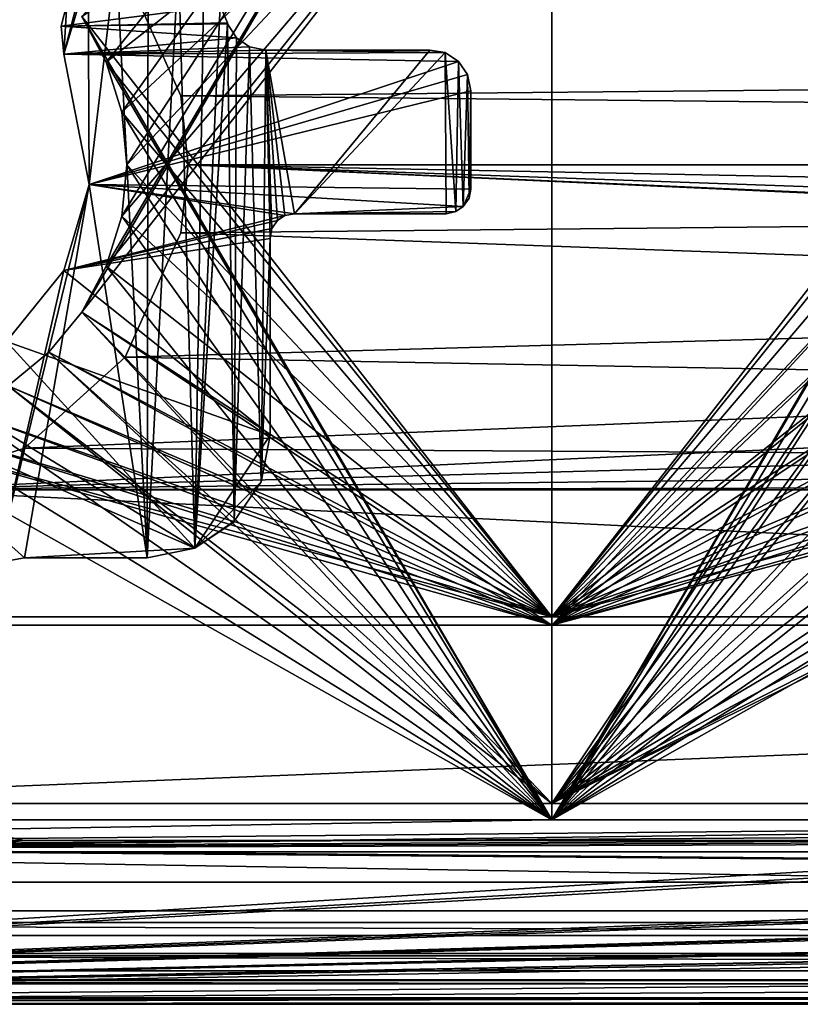
# Model space of a CAD drawing. Extents: x -1994 to -1288, y -2157 to -454.
# Drawn here: x -1723 to -1713, y -2130 to -2118 of the extents above; entities that cross this region are included whole.
import ezdxf

# ---------------------------------------------------------------- set-up
doc = ezdxf.new("R2010")
doc.units = 0
doc.header["$MEASUREMENT"] = 0
doc.layers.add('42004', color=7, linetype='Continuous')

msp = doc.modelspace()

# ---------------------------------------------------------------- linework, layer by layer
at = {"layer": '42004', "color": 250}
for points in [[(-1724.44, -494.703, 1156.9), (-1619.46, -500.975, 1156.9), (-1739.36, -2128.48, 1156.9)], [(-1619.46, -500.975, 1156.9), (-1727.54, -2117.25, 1156.9), (-1739.36, -2128.48, 1156.9)], [(-1716.42, -2112.23, -727.104), (-1721.86, -2121.47, -727.104), (-1722.16, -2122.03, -727.104)], [(-1716.42, -2112.23, -727.104), (-1722.16, -2118.42, -727.104), (-1721.86, -2118.98, -727.104)], [(-1716.42, -2125.85, -727.104), (-1716.42, -2112.23, -727.104), (-1722.16, -2122.03, -727.104)], [(-1716.42, -2112.23, -727.104), (-1721.67, -2120.86, -727.104), (-1721.86, -2121.47, -727.104)], [(-1716.42, -2112.23, -727.104), (-1721.86, -2118.98, -727.104), (-1721.67, -2119.59, -727.104)], [(-1716.42, -2112.23, -727.104), (-1721.61, -2120.23, -727.104), (-1721.67, -2120.86, -727.104)], [(-1716.42, -2112.23, -727.104), (-1721.67, -2119.59, -727.104), (-1721.61, -2120.23, -727.104)], [(-1711.24, -2120.23, -727.104), (-1716.42, -2112.23, -727.104), (-1716.42, -2125.85, -727.104)], [(-1711.17, -2119.59, -727.104), (-1716.42, -2112.23, -727.104), (-1711.24, -2120.23, -727.104)], [(-1710.99, -2118.98, -727.104), (-1716.42, -2112.23, -727.104), (-1711.17, -2119.59, -727.104)], [(-1710.69, -2118.42, -727.104), (-1716.42, -2112.23, -727.104), (-1710.99, -2118.98, -727.104)], [(-1716.42, -2112.43, -729.304), (-1716.42, -2125.75, -729.304), (-1722.16, -2118.42, -729.304)], [(-1716.42, -2112.43, -729.304), (-1710.69, -2118.42, -729.304), (-1716.42, -2125.75, -729.304)], [(-1716.42, -2114.6, -757.104), (-1716.42, -2128.23, -757.104), (-1722.16, -2118.42, -757.104)], [(-1716.42, -2114.6, -757.104), (-1710.69, -2118.42, -757.104), (-1716.42, -2128.23, -757.104)], [(-1716.42, -2114.7, -754.904), (-1721.86, -2121.47, -754.904), (-1722.16, -2122.03, -754.904)], [(-1716.42, -2114.7, -754.904), (-1722.16, -2118.42, -754.904), (-1721.86, -2118.98, -754.904)], [(-1716.42, -2128.03, -754.904), (-1716.42, -2114.7, -754.904), (-1722.16, -2122.03, -754.904)], [(-1716.42, -2114.7, -754.904), (-1721.67, -2120.86, -754.904), (-1721.86, -2121.47, -754.904)], [(-1716.42, -2114.7, -754.904), (-1721.86, -2118.98, -754.904), (-1721.67, -2119.59, -754.904)], [(-1716.42, -2114.7, -754.904), (-1721.61, -2120.23, -754.904), (-1721.67, -2120.86, -754.904)], [(-1716.42, -2114.7, -754.904), (-1721.67, -2119.59, -754.904), (-1721.61, -2120.23, -754.904)], [(-1711.24, -2120.23, -754.904), (-1716.42, -2114.7, -754.904), (-1716.42, -2128.03, -754.904)], [(-1711.17, -2119.59, -754.904), (-1716.42, -2114.7, -754.904), (-1711.24, -2120.23, -754.904)], [(-1710.99, -2118.98, -754.904), (-1716.42, -2114.7, -754.904), (-1711.17, -2119.59, -754.904)], [(-1710.69, -2118.42, -754.904), (-1716.42, -2114.7, -754.904), (-1710.99, -2118.98, -754.904)], [(-1637.96, -2120.23, 1158.4), (-1724.44, -2116.25, 1158.4), (-1722.86, -2116.76, 1158.4)], [(-1637.62, -2118.6, 1158.4), (-1724.44, -2116.25, 1158.4), (-1637.96, -2120.23, 1158.4)], [(-1636.64, -2117.25, 1158.4), (-1724.44, -2116.25, 1158.4), (-1637.62, -2118.6, 1158.4)], [(-1637.96, -2120.23, 1158.4), (-1722.86, -2116.76, 1158.4), (-1721.63, -2117.87, 1158.4)], [(-1636.64, -2117.25, 1156.9), (-1637.62, -2118.6, 1156.9), (-1721.63, -2117.87, 1156.9)], [(-1721.35, -2117.64, 1156.9), (-1721.74, -2117.69, 1156.9), (-1721.36, -2125.03, 1156.9)], [(-1720.98, -2117.73, 1156.9), (-1721.35, -2117.64, 1156.9), (-1721.36, -2125.03, 1156.9)], [(-1721.74, -2117.69, 1156.9), (-1722.08, -2117.9, 1156.9), (-1722.07, -2120.47, 1156.9)], [(-1721.36, -2125.03, 1156.9), (-1721.74, -2117.69, 1156.9), (-1722.07, -2120.47, 1156.9)], [(-1720.78, -2124.91, 1156.9), (-1720.98, -2117.73, 1156.9), (-1721.36, -2125.03, 1156.9)], [(-1720.67, -2117.96, 1156.9), (-1720.98, -2117.73, 1156.9), (-1720.78, -2124.91, 1156.9)], [(-1722.08, -2117.9, 1156.9), (-1722.14, -2117.95, 1156.9), (-1722.38, -2118.88, 1156.9)], [(-1722.07, -2120.47, 1156.9), (-1722.08, -2117.9, 1156.9), (-1722.38, -2118.88, 1156.9)], [(-1637.96, -2120.23, 1158.4), (-1721.63, -2117.87, 1158.4), (-1720.95, -2119.39, 1158.4)], [(-1721.63, -2117.87, 1156.9), (-1637.62, -2118.6, 1156.9), (-1720.95, -2119.39, 1156.9)], [(-1721.63, -2117.87, 1158.4), (-1721.63, -2117.87, 1156.9), (-1720.95, -2119.39, 1156.9), (-1720.95, -2119.39, 1158.4)], [(-1722.14, -2117.95, 1156.9), (-1722.34, -2118.27, 1156.9), (-1722.38, -2118.88, 1156.9)], [(-1720.47, -2118.29, 1156.9), (-1720.67, -2117.96, 1156.9), (-1720.78, -2124.91, 1156.9)], [(-1722.41, -2118.54, -727.104), (-1722.41, -2118.54, 1156.9), (-1722.34, -2118.27, 1156.9), (-1722.34, -2118.27, -727.104)], [(-1722.34, -2118.27, 1156.9), (-1722.41, -2118.54, 1156.9), (-1722.38, -2118.88, 1156.9)], [(-1722.34, -2118.27, -727.104), (-1720.47, -2118.29, -727.104), (-1722.41, -2118.54, -727.104)], [(-1720.47, -2118.29, -727.104), (-1720.38, -2118.5, -727.104), (-1722.41, -2118.54, -727.104)], [(-1720.38, -2118.5, 1156.9), (-1720.47, -2118.29, 1156.9), (-1720.78, -2124.91, 1156.9)], [(-1720.47, -2118.29, -727.104), (-1720.47, -2118.29, 1156.9), (-1720.38, -2118.5, 1156.9), (-1720.38, -2118.5, -727.104)], [(-1720.38, -2118.5, -727.104), (-1720.38, -2118.51, -727.104), (-1722.41, -2118.54, -727.104)], [(-1720.38, -2118.51, -727.104), (-1720.27, -2118.68, -727.104), (-1722.41, -2118.54, -727.104)], [(-1722.16, -2118.42, -757.104), (-1716.42, -2128.23, -757.104), (-1721.86, -2118.98, -757.104)], [(-1722.16, -2118.42, -729.304), (-1716.42, -2125.75, -729.304), (-1721.86, -2118.98, -729.304)], [(-1721.86, -2118.98, -729.304), (-1721.86, -2118.98, -727.104), (-1722.16, -2118.42, -727.104), (-1722.16, -2118.42, -729.304)], [(-1721.86, -2118.98, -757.104), (-1721.86, -2118.98, -754.904), (-1722.16, -2118.42, -754.904), (-1722.16, -2118.42, -757.104)], [(-1720.38, -2118.51, 1156.9), (-1720.38, -2118.5, 1156.9), (-1720.78, -2124.91, 1156.9)], [(-1720.3, -2124.59, 1156.9), (-1720.38, -2118.51, 1156.9), (-1720.78, -2124.91, 1156.9)], [(-1720.38, -2118.5, -727.104), (-1720.38, -2118.5, 1156.9), (-1720.38, -2118.51, 1156.9), (-1720.38, -2118.51, -727.104)], [(-1720.38, -2118.51, -727.104), (-1720.38, -2118.51, 1156.9), (-1720.27, -2118.68, 1156.9), (-1720.27, -2118.68, -727.104)], [(-1720.3, -2124.58, 1156.9), (-1720.38, -2118.51, 1156.9), (-1720.3, -2124.59, 1156.9)], [(-1720.27, -2118.68, 1156.9), (-1720.38, -2118.51, 1156.9), (-1720.3, -2124.58, 1156.9)], [(-1710.69, -2118.42, -757.104), (-1710.99, -2118.98, -757.104), (-1716.42, -2128.23, -757.104)], [(-1710.69, -2118.42, -729.304), (-1710.99, -2118.98, -729.304), (-1716.42, -2125.75, -729.304)], [(-1722.38, -2118.88, -727.104), (-1722.38, -2118.88, 1156.9), (-1722.41, -2118.54, 1156.9), (-1722.41, -2118.54, -727.104)], [(-1722.41, -2118.54, -727.104), (-1720.27, -2118.68, -727.104), (-1722.38, -2118.88, -727.104)], [(-1637.62, -2118.6, 1156.9), (-1637.96, -2120.23, 1156.9), (-1720.95, -2119.39, 1156.9)], [(-1720.27, -2118.68, -727.104), (-1720.11, -2118.79, -727.104), (-1722.38, -2118.88, -727.104)], [(-1720.11, -2118.79, 1156.9), (-1720.27, -2118.68, 1156.9), (-1720.3, -2124.58, 1156.9)], [(-1720.27, -2118.68, -727.104), (-1720.27, -2118.68, 1156.9), (-1720.11, -2118.79, 1156.9), (-1720.11, -2118.79, -727.104)], [(-1720.11, -2118.79, -727.104), (-1719.91, -2118.83, -727.104), (-1722.38, -2118.88, -727.104)], [(-1719.91, -2118.83, -727.104), (-1717.72, -2118.86, -727.104), (-1722.38, -2118.88, -727.104)], [(-1717.72, -2118.86, -727.104), (-1717.56, -2118.97, -727.104), (-1722.38, -2118.88, -727.104)], [(-1722.07, -2120.47, -727.104), (-1722.07, -2120.47, 1156.9), (-1722.38, -2118.88, 1156.9), (-1722.38, -2118.88, -727.104)], [(-1722.38, -2118.88, -727.104), (-1717.56, -2118.97, -727.104), (-1722.07, -2120.47, -727.104)], [(-1719.97, -2124.1, 1156.9), (-1720.11, -2118.79, 1156.9), (-1720.3, -2124.58, 1156.9)], [(-1720.11, -2118.79, -727.104), (-1720.11, -2118.79, 1156.9), (-1719.91, -2118.83, 1156.9), (-1719.91, -2118.83, -727.104)], [(-1719.91, -2118.83, 1156.9), (-1720.11, -2118.79, 1156.9), (-1719.97, -2124.1, 1156.9)], [(-1719.86, -2121.13, 1156.9), (-1719.91, -2118.83, 1156.9), (-1719.97, -2124.1, 1156.9)], [(-1717.91, -2118.83, -727.104), (-1719.91, -2118.83, -727.104), (-1719.91, -2118.83, 1156.9), (-1717.91, -2118.83, 1156.9)], [(-1719.84, -2121.01, 1156.9), (-1719.91, -2118.83, 1156.9), (-1719.86, -2121.13, 1156.9)], [(-1719.77, -2120.91, 1156.9), (-1719.91, -2118.83, 1156.9), (-1719.84, -2121.01, 1156.9)], [(-1719.77, -2120.91, 1156.9), (-1719.91, -2118.83, 1156.9), (-1719.77, -2120.91, 1156.9)], [(-1719.68, -2120.85, 1156.9), (-1719.91, -2118.83, 1156.9), (-1719.77, -2120.91, 1156.9)], [(-1719.56, -2120.83, 1156.9), (-1719.91, -2118.83, 1156.9), (-1719.68, -2120.85, 1156.9)], [(-1717.91, -2118.83, 1156.9), (-1719.91, -2118.83, 1156.9), (-1719.56, -2120.83, 1156.9)], [(-1717.91, -2118.83, -727.104), (-1717.72, -2118.86, -727.104), (-1719.91, -2118.83, -727.104)], [(-1717.72, -2118.86, 1156.9), (-1717.91, -2118.83, 1156.9), (-1719.56, -2120.83, 1156.9)], [(-1717.71, -2120.83, 1156.9), (-1717.72, -2118.86, 1156.9), (-1719.56, -2120.83, 1156.9)], [(-1717.91, -2118.83, -727.104), (-1717.91, -2118.83, 1156.9), (-1717.72, -2118.86, 1156.9), (-1717.72, -2118.86, -727.104)], [(-1717.72, -2118.86, -727.104), (-1717.72, -2118.86, 1156.9), (-1717.56, -2118.97, 1156.9), (-1717.56, -2118.97, -727.104)], [(-1717.59, -2120.8, 1156.9), (-1717.72, -2118.86, 1156.9), (-1717.71, -2120.83, 1156.9)], [(-1717.56, -2118.97, 1156.9), (-1717.72, -2118.86, 1156.9), (-1717.59, -2120.8, 1156.9)], [(-1717.56, -2118.97, -727.104), (-1717.45, -2119.13, -727.104), (-1722.07, -2120.47, -727.104)], [(-1717.56, -2118.97, -727.104), (-1717.56, -2118.97, -727.104), (-1722.07, -2120.47, -727.104)], [(-1721.86, -2118.98, -757.104), (-1716.42, -2128.23, -757.104), (-1721.67, -2119.59, -757.104)], [(-1721.86, -2118.98, -729.304), (-1716.42, -2125.75, -729.304), (-1721.67, -2119.59, -729.304)], [(-1721.67, -2119.59, -729.304), (-1721.67, -2119.59, -727.104), (-1721.86, -2118.98, -727.104), (-1721.86, -2118.98, -729.304)], [(-1721.67, -2119.59, -757.104), (-1721.67, -2119.59, -754.904), (-1721.86, -2118.98, -754.904), (-1721.86, -2118.98, -757.104)], [(-1717.56, -2118.97, 1156.9), (-1717.56, -2118.97, 1156.9), (-1717.59, -2120.8, 1156.9)], [(-1717.5, -2120.74, 1156.9), (-1717.56, -2118.97, 1156.9), (-1717.59, -2120.8, 1156.9)], [(-1717.56, -2118.97, -727.104), (-1717.56, -2118.97, 1156.9), (-1717.45, -2119.13, 1156.9), (-1717.45, -2119.13, -727.104)], [(-1717.56, -2118.97, -727.104), (-1717.56, -2118.97, 1156.9), (-1717.56, -2118.97, 1156.9), (-1717.56, -2118.97, -727.104)], [(-1717.5, -2120.74, 1156.9), (-1717.56, -2118.97, 1156.9), (-1717.5, -2120.74, 1156.9)], [(-1717.45, -2119.13, 1156.9), (-1717.56, -2118.97, 1156.9), (-1717.5, -2120.74, 1156.9)], [(-1710.99, -2118.98, -757.104), (-1711.17, -2119.59, -757.104), (-1716.42, -2128.23, -757.104)], [(-1710.99, -2118.98, -729.304), (-1711.17, -2119.59, -729.304), (-1716.42, -2125.75, -729.304)], [(-1717.45, -2119.13, -727.104), (-1717.41, -2119.33, -727.104), (-1722.07, -2120.47, -727.104)], [(-1717.43, -2120.64, 1156.9), (-1717.45, -2119.13, 1156.9), (-1717.5, -2120.74, 1156.9)], [(-1717.45, -2119.13, -727.104), (-1717.45, -2119.13, 1156.9), (-1717.41, -2119.33, 1156.9), (-1717.41, -2119.33, -727.104)], [(-1717.41, -2119.33, 1156.9), (-1717.45, -2119.13, 1156.9), (-1717.43, -2120.64, 1156.9)], [(-1717.41, -2119.33, -727.104), (-1717.41, -2120.53, -727.104), (-1722.07, -2120.47, -727.104)], [(-1717.41, -2120.53, 1156.9), (-1717.41, -2119.33, 1156.9), (-1717.43, -2120.64, 1156.9)], [(-1717.41, -2120.53, 1156.9), (-1717.41, -2120.53, -727.104), (-1717.41, -2119.33, -727.104), (-1717.41, -2119.33, 1156.9)], [(-1637.96, -2120.23, 1158.4), (-1720.95, -2119.39, 1158.4), (-1720.86, -2120.23, 1158.4)], [(-1720.95, -2119.39, 1156.9), (-1637.96, -2120.23, 1156.9), (-1720.86, -2120.23, 1156.9)], [(-1720.86, -2120.23, 1158.4), (-1720.95, -2119.39, 1158.4), (-1720.95, -2119.39, 1156.9), (-1720.86, -2120.23, 1156.9)], [(-1721.67, -2119.59, -757.104), (-1716.42, -2128.23, -757.104), (-1721.61, -2120.23, -757.104)], [(-1721.67, -2119.59, -729.304), (-1716.42, -2125.75, -729.304), (-1721.61, -2120.23, -729.304)], [(-1721.61, -2120.23, -729.304), (-1721.61, -2120.23, -727.104), (-1721.67, -2119.59, -727.104), (-1721.67, -2119.59, -729.304)], [(-1721.61, -2120.23, -757.104), (-1721.61, -2120.23, -754.904), (-1721.67, -2119.59, -754.904), (-1721.67, -2119.59, -757.104)], [(-1711.17, -2119.59, -757.104), (-1711.24, -2120.23, -757.104), (-1716.42, -2128.23, -757.104)], [(-1711.17, -2119.59, -729.304), (-1711.24, -2120.23, -729.304), (-1716.42, -2125.75, -729.304)], [(-1637.96, -2120.23, 1156.9), (-1724.44, -2124.2, 1156.9), (-1722.86, -2123.69, 1156.9)], [(-1637.96, -2120.23, 1156.9), (-1637.62, -2121.85, 1156.9), (-1724.44, -2124.2, 1156.9)], [(-1637.96, -2120.23, 1156.9), (-1722.86, -2123.69, 1156.9), (-1721.63, -2122.58, 1156.9)], [(-1721.61, -2120.23, -757.104), (-1716.42, -2128.23, -757.104), (-1721.67, -2120.86, -757.104)], [(-1721.61, -2120.23, -729.304), (-1716.42, -2125.75, -729.304), (-1721.67, -2120.86, -729.304)], [(-1721.67, -2120.86, -729.304), (-1721.67, -2120.86, -727.104), (-1721.61, -2120.23, -727.104), (-1721.61, -2120.23, -729.304)], [(-1721.67, -2120.86, -757.104), (-1721.67, -2120.86, -754.904), (-1721.61, -2120.23, -754.904), (-1721.61, -2120.23, -757.104)], [(-1637.96, -2120.23, 1156.9), (-1721.63, -2122.58, 1156.9), (-1720.95, -2121.06, 1156.9)], [(-1633.54, -2124.2, 1158.4), (-1720.86, -2120.23, 1158.4), (-1720.95, -2121.06, 1158.4)], [(-1637.96, -2120.23, 1156.9), (-1720.95, -2121.06, 1156.9), (-1720.86, -2120.23, 1156.9)], [(-1720.86, -2120.23, 1156.9), (-1720.95, -2121.06, 1156.9), (-1720.95, -2121.06, 1158.4), (-1720.86, -2120.23, 1158.4)], [(-1637.62, -2121.85, 1158.4), (-1637.96, -2120.23, 1158.4), (-1720.86, -2120.23, 1158.4)], [(-1636.64, -2123.2, 1158.4), (-1637.62, -2121.85, 1158.4), (-1720.86, -2120.23, 1158.4)], [(-1635.2, -2124.03, 1158.4), (-1636.64, -2123.2, 1158.4), (-1720.86, -2120.23, 1158.4)], [(-1633.54, -2124.2, 1158.4), (-1635.2, -2124.03, 1158.4), (-1720.86, -2120.23, 1158.4)], [(-1711.24, -2120.23, -757.104), (-1711.17, -2120.86, -757.104), (-1716.42, -2128.23, -757.104)], [(-1711.17, -2120.86, -727.104), (-1711.24, -2120.23, -727.104), (-1716.42, -2125.85, -727.104)], [(-1711.17, -2120.86, -754.904), (-1711.24, -2120.23, -754.904), (-1716.42, -2128.03, -754.904)], [(-1711.24, -2120.23, -729.304), (-1711.17, -2120.86, -729.304), (-1716.42, -2125.75, -729.304)], [(-1722.07, -2120.47, 1156.9), (-1722.38, -2121.52, 1156.9), (-1723.2, -2125.09, 1156.9)], [(-1722.07, -2120.47, 1156.9), (-1723.2, -2125.09, 1156.9), (-1722.86, -2125.03, 1156.9)], [(-1721.36, -2125.03, 1156.9), (-1722.07, -2120.47, 1156.9), (-1722.86, -2125.03, 1156.9)], [(-1722.38, -2121.52, -727.104), (-1722.38, -2121.52, 1156.9), (-1722.07, -2120.47, 1156.9), (-1722.07, -2120.47, -727.104)], [(-1722.07, -2120.47, -727.104), (-1719.68, -2120.85, -727.104), (-1722.38, -2121.52, -727.104)], [(-1722.07, -2120.47, -727.104), (-1717.5, -2120.74, -727.104), (-1719.56, -2120.83, -727.104)], [(-1722.07, -2120.47, -727.104), (-1719.56, -2120.83, -727.104), (-1719.68, -2120.85, -727.104)], [(-1722.07, -2120.47, -727.104), (-1717.41, -2120.53, -727.104), (-1717.5, -2120.74, -727.104)], [(-1717.41, -2120.53, -727.104), (-1717.43, -2120.64, -727.104), (-1717.5, -2120.74, -727.104)], [(-1717.41, -2120.53, -727.104), (-1717.41, -2120.53, 1156.9), (-1717.43, -2120.64, 1156.9), (-1717.43, -2120.64, -727.104)], [(-1717.43, -2120.64, -727.104), (-1717.43, -2120.64, 1156.9), (-1717.5, -2120.74, 1156.9), (-1717.5, -2120.74, -727.104)], [(-1717.5, -2120.74, -727.104), (-1717.59, -2120.8, -727.104), (-1719.56, -2120.83, -727.104)], [(-1717.5, -2120.74, -727.104), (-1717.5, -2120.74, -727.104), (-1719.56, -2120.83, -727.104)], [(-1717.59, -2120.8, -727.104), (-1717.71, -2120.83, -727.104), (-1719.56, -2120.83, -727.104)], [(-1717.59, -2120.8, -727.104), (-1717.59, -2120.8, 1156.9), (-1717.71, -2120.83, 1156.9), (-1717.71, -2120.83, -727.104)], [(-1717.5, -2120.74, -727.104), (-1717.5, -2120.74, 1156.9), (-1717.59, -2120.8, 1156.9), (-1717.59, -2120.8, -727.104)], [(-1717.5, -2120.74, -727.104), (-1717.5, -2120.74, 1156.9), (-1717.5, -2120.74, 1156.9), (-1717.5, -2120.74, -727.104)], [(-1719.68, -2120.85, -727.104), (-1719.77, -2120.91, -727.104), (-1722.38, -2121.52, -727.104)], [(-1719.77, -2120.91, -727.104), (-1719.84, -2121.01, -727.104), (-1722.38, -2121.52, -727.104)], [(-1719.77, -2120.91, -727.104), (-1719.77, -2120.91, -727.104), (-1722.38, -2121.52, -727.104)], [(-1721.67, -2120.86, -757.104), (-1716.42, -2128.23, -757.104), (-1721.86, -2121.47, -757.104)], [(-1721.67, -2120.86, -729.304), (-1716.42, -2125.75, -729.304), (-1721.86, -2121.47, -729.304)], [(-1721.86, -2121.47, -729.304), (-1721.86, -2121.47, -727.104), (-1721.67, -2120.86, -727.104), (-1721.67, -2120.86, -729.304)], [(-1721.86, -2121.47, -757.104), (-1721.86, -2121.47, -754.904), (-1721.67, -2120.86, -754.904), (-1721.67, -2120.86, -757.104)], [(-1719.77, -2120.91, -727.104), (-1719.77, -2120.91, 1156.9), (-1719.84, -2121.01, 1156.9), (-1719.84, -2121.01, -727.104)], [(-1719.68, -2120.85, -727.104), (-1719.68, -2120.85, 1156.9), (-1719.77, -2120.91, 1156.9), (-1719.77, -2120.91, -727.104)], [(-1719.77, -2120.91, -727.104), (-1719.77, -2120.91, 1156.9), (-1719.77, -2120.91, 1156.9), (-1719.77, -2120.91, -727.104)], [(-1719.56, -2120.83, -727.104), (-1719.56, -2120.83, 1156.9), (-1719.68, -2120.85, 1156.9), (-1719.68, -2120.85, -727.104)], [(-1719.56, -2120.83, 1156.9), (-1719.56, -2120.83, -727.104), (-1717.71, -2120.83, -727.104), (-1717.71, -2120.83, 1156.9)], [(-1711.17, -2120.86, -757.104), (-1710.99, -2121.47, -757.104), (-1716.42, -2128.23, -757.104)], [(-1710.99, -2121.47, -727.104), (-1711.17, -2120.86, -727.104), (-1716.42, -2125.85, -727.104)], [(-1710.99, -2121.47, -754.904), (-1711.17, -2120.86, -754.904), (-1716.42, -2128.03, -754.904)], [(-1711.17, -2120.86, -729.304), (-1710.99, -2121.47, -729.304), (-1716.42, -2125.75, -729.304)], [(-1719.84, -2121.01, -727.104), (-1719.86, -2121.13, -727.104), (-1722.38, -2121.52, -727.104)], [(-1719.84, -2121.01, -727.104), (-1719.84, -2121.01, 1156.9), (-1719.86, -2121.13, 1156.9), (-1719.86, -2121.13, -727.104)], [(-1719.86, -2121.13, -727.104), (-1719.86, -2123.53, -727.104), (-1722.38, -2121.52, -727.104)], [(-1633.54, -2124.2, 1158.4), (-1720.95, -2121.06, 1158.4), (-1721.63, -2122.58, 1158.4)], [(-1720.95, -2121.06, 1158.4), (-1720.95, -2121.06, 1156.9), (-1721.63, -2122.58, 1156.9), (-1721.63, -2122.58, 1158.4)], [(-1719.86, -2123.53, 1156.9), (-1719.86, -2121.13, 1156.9), (-1719.97, -2124.1, 1156.9)], [(-1719.86, -2123.53, 1156.9), (-1719.86, -2123.53, -727.104), (-1719.86, -2121.13, -727.104), (-1719.86, -2121.13, 1156.9)], [(-1722.38, -2121.52, 1156.9), (-1723.08, -2122.39, 1156.9), (-1723.2, -2125.09, 1156.9)], [(-1723.08, -2122.39, -727.104), (-1723.08, -2122.39, 1156.9), (-1722.38, -2121.52, 1156.9), (-1722.38, -2121.52, -727.104)], [(-1722.38, -2121.52, -727.104), (-1719.86, -2123.53, -727.104), (-1723.08, -2122.39, -727.104)], [(-1721.86, -2121.47, -757.104), (-1716.42, -2128.23, -757.104), (-1722.16, -2122.03, -757.104)], [(-1721.86, -2121.47, -729.304), (-1716.42, -2125.75, -729.304), (-1722.16, -2122.03, -729.304)], [(-1722.16, -2122.03, -729.304), (-1722.16, -2122.03, -727.104), (-1721.86, -2121.47, -727.104), (-1721.86, -2121.47, -729.304)], [(-1722.16, -2122.03, -757.104), (-1722.16, -2122.03, -754.904), (-1721.86, -2121.47, -754.904), (-1721.86, -2121.47, -757.104)], [(-1710.99, -2121.47, -757.104), (-1710.69, -2122.03, -757.104), (-1716.42, -2128.23, -757.104)], [(-1710.69, -2122.03, -727.104), (-1710.99, -2121.47, -727.104), (-1716.42, -2125.85, -727.104)], [(-1710.69, -2122.03, -754.904), (-1710.99, -2121.47, -754.904), (-1716.42, -2128.03, -754.904)], [(-1710.99, -2121.47, -729.304), (-1710.69, -2122.03, -729.304), (-1716.42, -2125.75, -729.304)], [(-1637.62, -2121.85, 1156.9), (-1636.64, -2123.2, 1156.9), (-1724.44, -2124.2, 1156.9)], [(-1722.16, -2122.03, -757.104), (-1716.42, -2128.23, -757.104), (-1722.56, -2122.52, -757.104)], [(-1716.42, -2125.85, -727.104), (-1722.16, -2122.03, -727.104), (-1722.56, -2122.52, -727.104)], [(-1716.42, -2128.03, -754.904), (-1722.16, -2122.03, -754.904), (-1722.56, -2122.52, -754.904)], [(-1722.16, -2122.03, -729.304), (-1716.42, -2125.75, -729.304), (-1722.56, -2122.52, -729.304)], [(-1722.56, -2122.52, -729.304), (-1722.56, -2122.52, -727.104), (-1722.16, -2122.03, -727.104), (-1722.16, -2122.03, -729.304)], [(-1722.56, -2122.52, -757.104), (-1722.56, -2122.52, -754.904), (-1722.16, -2122.03, -754.904), (-1722.16, -2122.03, -757.104)], [(-1710.69, -2122.03, -757.104), (-1710.28, -2122.52, -757.104), (-1716.42, -2128.23, -757.104)], [(-1710.28, -2122.52, -727.104), (-1710.69, -2122.03, -727.104), (-1716.42, -2125.85, -727.104)], [(-1710.28, -2122.52, -754.904), (-1710.69, -2122.03, -754.904), (-1716.42, -2128.03, -754.904)], [(-1710.69, -2122.03, -729.304), (-1710.28, -2122.52, -729.304), (-1716.42, -2125.75, -729.304)], [(-1723.08, -2122.39, -727.104), (-1720.78, -2124.91, -727.104), (-1724.05, -2122.91, -727.104)], [(-1723.08, -2122.39, -727.104), (-1719.86, -2123.53, -727.104), (-1720.78, -2124.91, -727.104)], [(-1722.56, -2122.52, -757.104), (-1716.42, -2128.23, -757.104), (-1723.06, -2122.93, -757.104)], [(-1716.42, -2125.85, -727.104), (-1722.56, -2122.52, -727.104), (-1723.06, -2122.93, -727.104)], [(-1716.42, -2128.03, -754.904), (-1722.56, -2122.52, -754.904), (-1723.06, -2122.93, -754.904)], [(-1722.56, -2122.52, -729.304), (-1716.42, -2125.75, -729.304), (-1723.06, -2122.93, -729.304)], [(-1723.06, -2122.93, -729.304), (-1723.06, -2122.93, -727.104), (-1722.56, -2122.52, -727.104), (-1722.56, -2122.52, -729.304)], [(-1723.06, -2122.93, -757.104), (-1723.06, -2122.93, -754.904), (-1722.56, -2122.52, -754.904), (-1722.56, -2122.52, -757.104)], [(-1633.54, -2124.2, 1158.4), (-1721.63, -2122.58, 1158.4), (-1722.86, -2123.69, 1158.4)], [(-1721.63, -2122.58, 1158.4), (-1721.63, -2122.58, 1156.9), (-1722.86, -2123.69, 1156.9), (-1722.86, -2123.69, 1158.4)], [(-1710.28, -2122.52, -757.104), (-1709.79, -2122.93, -757.104), (-1716.42, -2128.23, -757.104)], [(-1709.79, -2122.93, -727.104), (-1710.28, -2122.52, -727.104), (-1716.42, -2125.85, -727.104)], [(-1709.79, -2122.93, -754.904), (-1710.28, -2122.52, -754.904), (-1716.42, -2128.03, -754.904)], [(-1710.28, -2122.52, -729.304), (-1709.79, -2122.93, -729.304), (-1716.42, -2125.75, -729.304)], [(-1716.42, -2128.03, -754.904), (-1723.06, -2122.93, -754.904), (-1729.27, -2128.03, -754.904)], [(-1724.05, -2122.91, -727.104), (-1720.78, -2124.91, -727.104), (-1725.12, -2123.01, -727.104)], [(-1723.06, -2122.93, -757.104), (-1716.42, -2128.23, -757.104), (-1723.62, -2123.23, -757.104)], [(-1716.42, -2125.85, -727.104), (-1723.06, -2122.93, -727.104), (-1723.62, -2123.23, -727.104)], [(-1723.06, -2122.93, -729.304), (-1716.42, -2125.75, -729.304), (-1723.62, -2123.23, -729.304)], [(-1709.79, -2122.93, -757.104), (-1709.23, -2123.23, -757.104), (-1716.42, -2128.23, -757.104)], [(-1709.23, -2123.23, -727.104), (-1709.79, -2122.93, -727.104), (-1716.42, -2125.85, -727.104)], [(-1709.23, -2123.23, -754.904), (-1709.79, -2122.93, -754.904), (-1716.42, -2128.03, -754.904)], [(-1709.79, -2122.93, -729.304), (-1709.23, -2123.23, -729.304), (-1716.42, -2125.75, -729.304)], [(-1725.12, -2123.01, -727.104), (-1720.78, -2124.91, -727.104), (-1722.86, -2125.03, -727.104)], [(-1725.12, -2123.01, -727.104), (-1722.86, -2125.03, -727.104), (-1723.2, -2125.09, -727.104)], [(-1636.64, -2123.2, 1156.9), (-1635.2, -2124.03, 1156.9), (-1724.44, -2124.2, 1156.9)], [(-1723.62, -2123.23, -757.104), (-1716.42, -2128.23, -757.104), (-1724.23, -2123.41, -757.104)], [(-1716.42, -2125.85, -727.104), (-1723.62, -2123.23, -727.104), (-1724.23, -2123.41, -727.104)], [(-1723.62, -2123.23, -729.304), (-1716.42, -2125.75, -729.304), (-1724.23, -2123.41, -729.304)], [(-1709.23, -2123.23, -757.104), (-1708.62, -2123.41, -757.104), (-1716.42, -2128.23, -757.104)], [(-1708.62, -2123.41, -727.104), (-1709.23, -2123.23, -727.104), (-1716.42, -2125.85, -727.104)], [(-1708.62, -2123.41, -754.904), (-1709.23, -2123.23, -754.904), (-1716.42, -2128.03, -754.904)], [(-1706.74, -2123.23, -754.904), (-1707.35, -2123.41, -754.904), (-1716.42, -2128.03, -754.904)], [(-1699.3, -2128.03, -754.904), (-1706.74, -2123.23, -754.904), (-1716.42, -2128.03, -754.904)], [(-1709.23, -2123.23, -729.304), (-1708.62, -2123.41, -729.304), (-1716.42, -2125.75, -729.304)], [(-1724.23, -2123.41, -757.104), (-1716.42, -2128.23, -757.104), (-1724.86, -2123.48, -757.104)], [(-1716.42, -2125.85, -727.104), (-1724.23, -2123.41, -727.104), (-1724.86, -2123.48, -727.104)], [(-1724.23, -2123.41, -729.304), (-1716.42, -2125.75, -729.304), (-1724.86, -2123.48, -729.304)], [(-1708.62, -2123.41, -757.104), (-1707.99, -2123.48, -757.104), (-1716.42, -2128.23, -757.104)], [(-1707.99, -2123.48, -727.104), (-1708.62, -2123.41, -727.104), (-1716.42, -2125.85, -727.104)], [(-1707.35, -2123.41, -727.104), (-1707.99, -2123.48, -727.104), (-1716.42, -2125.85, -727.104)], [(-1699.3, -2125.85, -727.104), (-1707.35, -2123.41, -727.104), (-1716.42, -2125.85, -727.104)], [(-1707.99, -2123.48, -754.904), (-1708.62, -2123.41, -754.904), (-1716.42, -2128.03, -754.904)], [(-1707.35, -2123.41, -754.904), (-1707.99, -2123.48, -754.904), (-1716.42, -2128.03, -754.904)], [(-1708.62, -2123.41, -729.304), (-1707.99, -2123.48, -729.304), (-1716.42, -2125.75, -729.304)], [(-1716.42, -2125.85, -727.104), (-1724.86, -2123.48, -727.104), (-1734.02, -2125.85, -727.104)], [(-1724.86, -2123.48, -729.304), (-1716.42, -2125.75, -729.304), (-1734.02, -2125.75, -729.304)], [(-1724.86, -2123.48, -757.104), (-1716.42, -2128.23, -757.104), (-1729.27, -2128.23, -757.104)], [(-1719.86, -2123.53, -727.104), (-1719.97, -2124.1, -727.104), (-1720.78, -2124.91, -727.104)], [(-1719.86, -2123.53, -727.104), (-1719.86, -2123.53, 1156.9), (-1719.97, -2124.1, 1156.9), (-1719.97, -2124.1, -727.104)], [(-1707.99, -2123.48, -757.104), (-1699.3, -2128.23, -757.104), (-1716.42, -2128.23, -757.104)], [(-1707.99, -2123.48, -729.304), (-1699.3, -2125.75, -729.304), (-1716.42, -2125.75, -729.304)], [(-1633.54, -2124.2, 1158.4), (-1722.86, -2123.69, 1158.4), (-1724.44, -2124.2, 1158.4)], [(-1722.86, -2123.69, 1158.4), (-1722.86, -2123.69, 1156.9), (-1724.44, -2124.2, 1156.9), (-1724.44, -2124.2, 1158.4)], [(-1635.2, -2124.03, 1156.9), (-1633.54, -2124.2, 1156.9), (-1724.44, -2124.2, 1156.9)], [(-1719.97, -2124.1, -727.104), (-1720.3, -2124.58, -727.104), (-1720.78, -2124.91, -727.104)], [(-1719.97, -2124.1, -727.104), (-1719.97, -2124.1, 1156.9), (-1720.3, -2124.58, 1156.9), (-1720.3, -2124.58, -727.104)], [(-1633.54, -2124.2, 1158.4), (-1724.44, -2124.2, 1158.4), (-1739.36, -2128.48, 1158.4)], [(-1618.46, -2130.48, 1158.4), (-1633.54, -2124.2, 1158.4), (-1739.36, -2128.48, 1158.4)], [(-1724.44, -2124.2, 1156.9), (-1617.46, -2129.48, 1156.9), (-1739.36, -2128.48, 1156.9)], [(-1633.54, -2124.2, 1156.9), (-1617.46, -2129.48, 1156.9), (-1724.44, -2124.2, 1156.9)], [(-1720.3, -2124.58, -727.104), (-1720.3, -2124.59, -727.104), (-1720.78, -2124.91, -727.104)], [(-1720.3, -2124.59, -727.104), (-1720.3, -2124.59, 1156.9), (-1720.78, -2124.91, 1156.9), (-1720.78, -2124.91, -727.104)], [(-1720.3, -2124.58, -727.104), (-1720.3, -2124.58, 1156.9), (-1720.3, -2124.59, 1156.9), (-1720.3, -2124.59, -727.104)], [(-1720.78, -2124.91, -727.104), (-1721.36, -2125.03, -727.104), (-1722.86, -2125.03, -727.104)], [(-1720.78, -2124.91, -727.104), (-1720.78, -2124.91, 1156.9), (-1721.36, -2125.03, 1156.9), (-1721.36, -2125.03, -727.104)], [(-1722.86, -2125.03, -727.104), (-1722.86, -2125.03, 1156.9), (-1723.2, -2125.09, 1156.9), (-1723.2, -2125.09, -727.104)], [(-1722.86, -2125.03, -727.104), (-1721.36, -2125.03, -727.104), (-1721.36, -2125.03, 1156.9), (-1722.86, -2125.03, 1156.9)], [(-1716.42, -2125.75, -729.304), (-1716.42, -2128.03, -729.304), (-1734.02, -2128.03, -729.304), (-1734.02, -2125.75, -729.304)], [(-1734.02, -2125.85, -727.104), (-1734.02, -2128.23, -727.104), (-1716.42, -2128.23, -727.104), (-1716.42, -2125.85, -727.104)], [(-1699.3, -2125.75, -729.304), (-1699.3, -2128.03, -729.304), (-1716.42, -2128.03, -729.304), (-1716.42, -2125.75, -729.304)], [(-1716.42, -2125.85, -727.104), (-1716.42, -2128.23, -727.104), (-1699.3, -2128.23, -727.104), (-1699.3, -2125.85, -727.104)], [(-1765.38, -2128.03, -746.617), (-1601.76, -2128.03, -750.205), (-1757.06, -2128.03, -750.205)], [(-1593.45, -2128.03, -746.617), (-1601.76, -2128.03, -750.205), (-1765.38, -2128.03, -746.617)], [(-1642.4, -2128.03, -729.304), (-1593.45, -2128.03, -746.617), (-1765.38, -2128.03, -746.617)], [(-1739.92, -2128.03, -729.304), (-1642.4, -2128.03, -729.304), (-1765.38, -2128.03, -746.617)], [(-1757.06, -2128.03, -750.205), (-1601.76, -2128.03, -750.205), (-1748.39, -2128.03, -752.804)], [(-1748.39, -2128.03, -752.804), (-1619.35, -2128.03, -754.377), (-1739.48, -2128.03, -754.377)], [(-1610.43, -2128.03, -752.804), (-1619.35, -2128.03, -754.377), (-1748.39, -2128.03, -752.804)], [(-1601.76, -2128.03, -750.205), (-1610.43, -2128.03, -752.804), (-1748.39, -2128.03, -752.804)], [(-1739.48, -2128.03, -754.377), (-1628.39, -2128.03, -754.904), (-1699.3, -2128.03, -754.904)], [(-1739.48, -2128.03, -754.377), (-1699.3, -2128.03, -754.904), (-1716.42, -2128.03, -754.904)], [(-1739.48, -2128.03, -754.377), (-1716.42, -2128.03, -754.904), (-1729.27, -2128.03, -754.904)], [(-1619.35, -2128.03, -754.377), (-1628.39, -2128.03, -754.904), (-1739.48, -2128.03, -754.377)], [(-1716.42, -2128.23, -727.104), (-1734.02, -2128.23, -727.104), (-1739.92, -2128.62, -727.142)], [(-1699.3, -2128.23, -727.104), (-1716.42, -2128.23, -727.104), (-1739.92, -2128.62, -727.142)], [(-1679.41, -2128.23, -727.104), (-1699.3, -2128.23, -727.104), (-1739.92, -2128.62, -727.142)], [(-1659.53, -2128.23, -727.104), (-1679.41, -2128.23, -727.104), (-1739.92, -2128.62, -727.142)], [(-1642.4, -2128.23, -727.104), (-1659.53, -2128.23, -727.104), (-1739.92, -2128.62, -727.142)], [(-1618.9, -2128.23, -727.104), (-1642.4, -2128.23, -727.104), (-1739.92, -2128.62, -727.142)], [(-1618.9, -2128.62, -727.142), (-1618.9, -2128.23, -727.104), (-1739.92, -2128.62, -727.142)], [(-1699.3, -2128.23, -757.104), (-1628.39, -2128.62, -757.065), (-1730.44, -2128.62, -757.065)], [(-1729.27, -2128.23, -757.104), (-1699.3, -2128.23, -757.104), (-1730.44, -2128.62, -757.065)], [(-1741.3, -2128.48, 1156.9), (-1617.46, -2129.48, 1156.9), (-1741.36, -2129.48, 1156.9)], [(-1739.36, -2128.48, 1156.9), (-1617.46, -2129.48, 1156.9), (-1741.3, -2128.48, 1156.9)], [(-1630.84, -2128.4, 1156.9), (-1635.96, -2128.48, 1156.9), (-1740.36, -2130.48, 1156.9)], [(-1630.46, -2128.48, 1156.9), (-1630.84, -2128.4, 1156.9), (-1740.36, -2130.48, 1156.9)], [(-1722.86, -2128.48, 1156.9), (-1723.24, -2128.4, 1156.9), (-1740.36, -2130.48, 1156.9)], [(-1670.51, -2128.48, 1156.9), (-1670.71, -2128.44, 1156.9), (-1740.36, -2130.48, 1156.9)], [(-1704.46, -2128.44, 1156.9), (-1706.96, -2128.48, 1156.9), (-1740.36, -2130.48, 1156.9)], [(-1704.26, -2128.48, 1156.9), (-1704.46, -2128.44, 1156.9), (-1740.36, -2130.48, 1156.9)], [(-1685.81, -2128.44, 1156.9), (-1688.31, -2128.48, 1156.9), (-1740.36, -2130.48, 1156.9)], [(-1685.61, -2128.48, 1156.9), (-1685.81, -2128.44, 1156.9), (-1740.36, -2130.48, 1156.9)], [(-1670.71, -2128.44, 1156.9), (-1673.21, -2128.48, 1156.9), (-1740.36, -2130.48, 1156.9)], [(-1652.06, -2128.44, -727.104), (-1740.36, -2130.48, -727.104), (-1654.56, -2128.48, -727.104)], [(-1652.06, -2128.44, -727.104), (-1651.86, -2128.48, -727.104), (-1740.36, -2130.48, -727.104)], [(-1654.56, -2128.48, 1156.9), (-1670.51, -2128.48, 1156.9), (-1740.36, -2130.48, 1156.9)], [(-1651.86, -2128.48, 1156.9), (-1654.56, -2128.48, 1156.9), (-1740.36, -2130.48, 1156.9)], [(-1635.96, -2128.48, 1156.9), (-1651.86, -2128.48, 1156.9), (-1740.36, -2130.48, 1156.9)], [(-1619.96, -2128.48, 1156.9), (-1630.46, -2128.48, 1156.9), (-1740.36, -2130.48, 1156.9)], [(-1618.46, -2130.48, 1156.9), (-1619.96, -2128.48, 1156.9), (-1740.36, -2130.48, 1156.9)], [(-1706.96, -2128.48, 1156.9), (-1722.86, -2128.48, 1156.9), (-1740.36, -2130.48, 1156.9)], [(-1688.31, -2128.48, 1156.9), (-1704.26, -2128.48, 1156.9), (-1740.36, -2130.48, 1156.9)], [(-1673.21, -2128.48, 1156.9), (-1685.61, -2128.48, 1156.9), (-1740.36, -2130.48, 1156.9)], [(-1706.96, -2128.48, -727.104), (-1740.36, -2130.48, -727.104), (-1730.36, -2128.48, -727.104)], [(-1704.26, -2128.48, -727.104), (-1740.36, -2130.48, -727.104), (-1706.96, -2128.48, -727.104)], [(-1654.56, -2128.48, -727.104), (-1740.36, -2130.48, -727.104), (-1704.26, -2128.48, -727.104)], [(-1651.86, -2128.48, -727.104), (-1617.46, -2129.48, -727.104), (-1740.36, -2130.48, -727.104)], [(-1618.46, -2130.48, 1158.4), (-1739.36, -2128.48, 1158.4), (-1740.36, -2130.48, 1158.4)], [(-1730.17, -2128.44, -727.104), (-1722.86, -2128.48, -727.104), (-1730.36, -2128.48, -727.104)], [(-1723.24, -2128.4, -727.104), (-1722.86, -2128.48, -727.104), (-1730.17, -2128.44, -727.104)], [(-1723.24, -2128.4, -727.104), (-1723.24, -2128.4, 1156.9), (-1722.86, -2128.48, 1156.9), (-1722.86, -2128.48, -727.104)], [(-1706.96, -2128.48, -727.104), (-1722.86, -2128.48, -727.104), (-1722.86, -2128.48, 1156.9), (-1706.96, -2128.48, 1156.9)], [(-1618.9, -2128.62, -727.142), (-1739.92, -2128.62, -727.142), (-1739.92, -2128.99, -727.256), (-1618.9, -2128.99, -727.256)], [(-1730.44, -2128.62, -757.065), (-1628.39, -2128.62, -757.065), (-1628.39, -2128.99, -756.951), (-1730.44, -2128.99, -756.951)], [(-1618.9, -2128.99, -727.256), (-1739.92, -2128.99, -727.256), (-1739.92, -2129.34, -727.441), (-1618.9, -2129.34, -727.441)], [(-1730.44, -2128.99, -756.951), (-1628.39, -2128.99, -756.951), (-1628.39, -2129.34, -756.767), (-1730.44, -2129.34, -756.767)], [(-1618.9, -2129.34, -727.441), (-1739.92, -2129.34, -727.441), (-1739.92, -2129.64, -727.689), (-1618.9, -2129.64, -727.689)], [(-1730.44, -2129.34, -756.767), (-1628.39, -2129.34, -756.767), (-1628.39, -2129.64, -756.518), (-1730.44, -2129.64, -756.518)], [(-1741.36, -2129.48, 1156.9), (-1617.54, -2129.86, 1156.9), (-1741.29, -2129.86, 1156.9)], [(-1617.46, -2129.48, 1156.9), (-1617.54, -2129.86, 1156.9), (-1741.36, -2129.48, 1156.9)], [(-1617.46, -2129.48, -727.104), (-1617.52, -2129.82, -727.104), (-1740.36, -2130.48, -727.104)], [(-1618.9, -2129.64, -727.689), (-1739.92, -2129.64, -727.689), (-1739.92, -2129.89, -727.993), (-1618.9, -2129.89, -727.993)], [(-1730.44, -2129.64, -756.518), (-1628.39, -2129.64, -756.518), (-1628.39, -2129.89, -756.215), (-1730.44, -2129.89, -756.215)], [(-1617.52, -2129.82, -727.104), (-1617.72, -2130.15, -727.104), (-1740.36, -2130.48, -727.104)], [(-1741.29, -2129.86, 1156.9), (-1617.75, -2130.18, 1156.9), (-1741.07, -2130.18, 1156.9)], [(-1617.54, -2129.86, 1156.9), (-1617.75, -2130.18, 1156.9), (-1741.29, -2129.86, 1156.9)], [(-1618.9, -2129.89, -727.993), (-1739.92, -2129.89, -727.993), (-1739.92, -2130.07, -728.338), (-1618.9, -2130.07, -728.338)], [(-1730.44, -2129.89, -756.215), (-1628.39, -2129.89, -756.215), (-1628.39, -2130.07, -755.869), (-1730.44, -2130.07, -755.869)], [(-1741.07, -2130.18, 1156.9), (-1618.08, -2130.4, 1156.9), (-1740.74, -2130.4, 1156.9)], [(-1617.75, -2130.18, 1156.9), (-1618.08, -2130.4, 1156.9), (-1741.07, -2130.18, 1156.9)], [(-1617.72, -2130.15, -727.104), (-1617.76, -2130.19, -727.104), (-1740.36, -2130.48, -727.104)], [(-1618.9, -2130.07, -728.338), (-1739.92, -2130.07, -728.338), (-1739.92, -2130.19, -728.714), (-1618.9, -2130.19, -728.714)], [(-1730.44, -2130.07, -755.869), (-1628.39, -2130.07, -755.869), (-1628.39, -2130.19, -755.494), (-1730.44, -2130.19, -755.494)], [(-1617.76, -2130.19, -727.104), (-1618.08, -2130.4, -727.104), (-1740.36, -2130.48, -727.104)], [(-1618.9, -2130.19, -728.714), (-1739.92, -2130.19, -728.714), (-1739.92, -2130.23, -729.104), (-1618.9, -2130.23, -729.104)], [(-1628.39, -2130.23, -755.104), (-1739.92, -2130.23, -729.104), (-1730.44, -2130.23, -755.104)], [(-1622.34, -2130.23, -754.869), (-1739.92, -2130.23, -729.104), (-1628.39, -2130.23, -755.104)], [(-1618.9, -2130.23, -729.104), (-1739.92, -2130.23, -729.104), (-1622.34, -2130.23, -754.869)], [(-1730.44, -2130.19, -755.494), (-1628.39, -2130.19, -755.494), (-1628.39, -2130.23, -755.104), (-1730.44, -2130.23, -755.104)], [(-1740.74, -2130.4, 1156.9), (-1618.46, -2130.48, 1156.9), (-1740.36, -2130.48, 1156.9)], [(-1618.08, -2130.4, 1156.9), (-1618.46, -2130.48, 1156.9), (-1740.74, -2130.4, 1156.9)], [(-1618.08, -2130.4, -727.104), (-1618.46, -2130.48, -727.104), (-1740.36, -2130.48, -727.104)], [(-1740.36, -2130.48, 1156.9), (-1740.36, -2130.48, -727.104), (-1618.46, -2130.48, -727.104), (-1618.46, -2130.48, 1156.9)], [(-1740.36, -2130.48, 1158.4), (-1740.36, -2130.48, 1156.9), (-1618.46, -2130.48, 1156.9), (-1618.46, -2130.48, 1158.4)]]:
    msp.add_3dface(points, dxfattribs=at)

doc.saveas('drawing.dxf')
